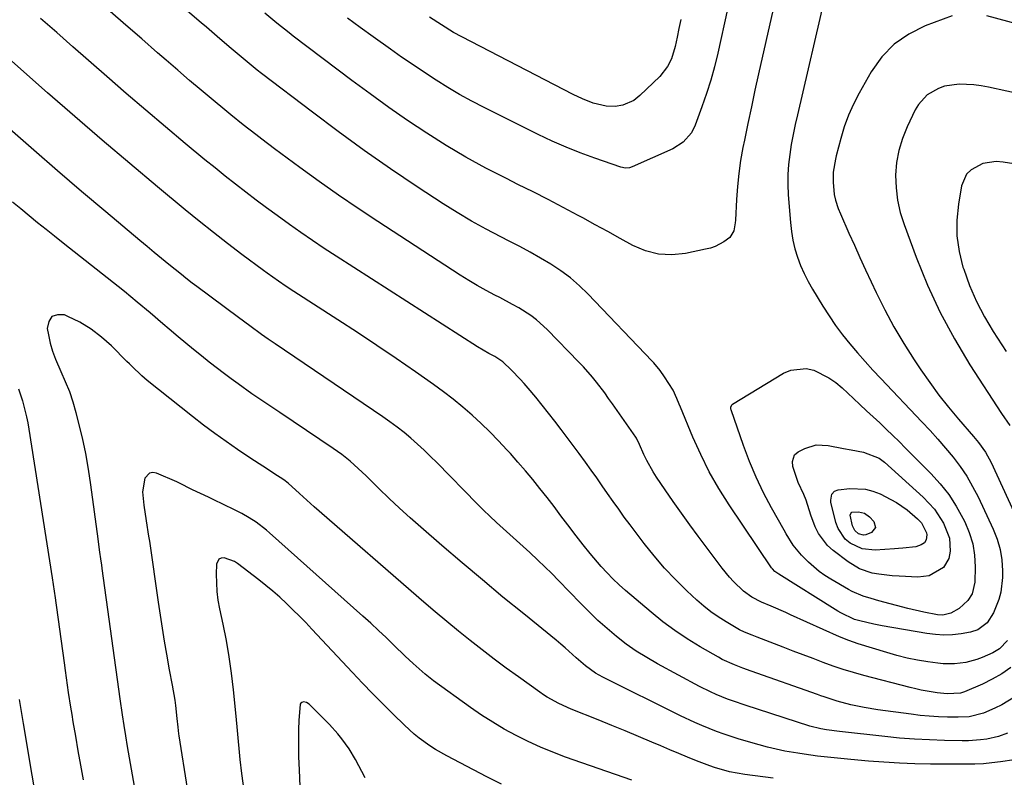
# Model space of a CAD drawing. Units: inches. Extents: x 1880426 to 1885692, y 464426 to 469733.
# Drawn here: x 1884006 to 1884297, y 468632 to 468856 of the extents above; entities that cross this region are included whole.
import ezdxf

# ---------------------------------------------------------------- set-up
doc = ezdxf.new("R2010")
doc.units = ezdxf.units.IN
doc.header["$MEASUREMENT"] = 0
doc.layers.add('7', color=7, linetype='Continuous')
doc.layers.add('8', color=7, linetype='Continuous')

msp = doc.modelspace()

# ---------------------------------------------------------------- linework, layer by layer
at = {"layer": '7', "color": 18}
for points in [[(1884244.41, 468863.4, 1952), (1884236.14, 468828.03, 1952), (1884235.49, 468825.1, 1952), (1884234.89, 468822.17, 1952), (1884234.35, 468819.22, 1952), (1884233.87, 468816.26, 1952), (1884233.52, 468813.29, 1952), (1884233.3, 468810.31, 1952), (1884233.29, 468807.33, 1952), (1884233.42, 468804.34, 1952), (1884234.07, 468796.08, 1952), (1884234.37, 468793.48, 1952), (1884234.8, 468790.89, 1952), (1884235.42, 468788.35, 1952), (1884236.17, 468785.84, 1952), (1884237.09, 468783.38, 1952), (1884238.12, 468780.97, 1952), (1884239.31, 468778.63, 1952), (1884240.6, 468776.35, 1952), (1884243.67, 468771.31, 1952), (1884245.53, 468768.42, 1952), (1884247.47, 468765.59, 1952), (1884249.53, 468762.85, 1952), (1884251.68, 468760.16, 1952), (1884253.92, 468757.55, 1952), (1884256.18, 468754.96, 1952), (1884258.5, 468752.41, 1952), (1884260.84, 468749.9, 1952), (1884273.05, 468737.04, 1952), (1884275.42, 468734.48, 1952), (1884277.76, 468731.89, 1952), (1884280.03, 468729.25, 1952), (1884282.26, 468726.56, 1952), (1884284.35, 468723.79, 1952), (1884286.3, 468720.93, 1952), (1884288.04, 468717.93, 1952), (1884289.64, 468714.84, 1952), (1884294.14, 468705.28, 1952), (1884295.31, 468702.31, 1952), (1884296.2, 468699.27, 1952), (1884296.68, 468696.15, 1952), (1884296.89, 468692.96, 1952), (1884296.89, 468690.97, 1952), (1884296.43, 468686.6, 1952), (1884295.85, 468684.48, 1952), (1884294.24, 468680.5, 1952), (1884292.34, 468677.57, 1952), (1884289.62, 468675.44, 1952), (1884287.42, 468674.75, 1952), (1884284.66, 468674.3, 1952), (1884282.1, 468674.01, 1952), (1884279.55, 468673.9, 1952), (1884277, 468674.05, 1952), (1884274.45, 468674.36, 1952), (1884261.3, 468676.69, 1952), (1884258.81, 468677.16, 1952), (1884254.63, 468678.09, 1952), (1884253.11, 468678.51, 1952), (1884248.98, 468680.51, 1952), (1884248.15, 468680.99, 1952), (1884247.34, 468681.49, 1952), (1884230.64, 468691.91, 1952), (1884229.48, 468692.76, 1952), (1884228.74, 468693.55, 1952), (1884228.53, 468693.84, 1952), (1884215.96, 468712.49, 1952), (1884212.92, 468717.31, 1952), (1884210.07, 468722.24, 1952), (1884207.54, 468727.34, 1952), (1884205.2, 468732.54, 1952), (1884201.53, 468741.43, 1952), (1884201.18, 468742.27, 1952), (1884200.49, 468743.94, 1952), (1884199.38, 468746.42, 1952), (1884196.8, 468750.42, 1952), (1884195.5, 468752.24, 1952), (1884193.62, 468754.54, 1952), (1884193.12, 468755.08, 1952), (1884174.13, 468774.94, 1952), (1884171.59, 468777.39, 1952), (1884168.93, 468779.7, 1952), (1884166.1, 468781.8, 1952), (1884163.16, 468783.75, 1952), (1884160.11, 468785.56, 1952), (1884157.03, 468787.32, 1952), (1884153.91, 468788.99, 1952), (1884150.76, 468790.62, 1952), (1884148.31, 468791.85, 1952), (1884143.95, 468794.13, 1952), (1884139.65, 468796.5, 1952), (1884135.44, 468799.02, 1952), (1884131.29, 468801.65, 1952), (1884123.58, 468806.7, 1952), (1884115.68, 468812.01, 1952), (1884107.85, 468817.43, 1952), (1884100.15, 468823.03, 1952), (1884092.53, 468828.74, 1952), (1884077.46, 468840.28, 1952), (1884076.22, 468841.24, 1952), (1884073.77, 468843.19, 1952), (1884071.41, 468845.14, 1952), (1884067.9, 468848.09, 1952), (1884064.32, 468851.18, 1952), (1884061.15, 468853.91, 1952), (1884059.57, 468855.27, 1952), (1884019.04, 468890.11, 1952)], [(1884233.79, 468880.69, 1954), (1884224.68, 468840.18, 1954), (1884223.59, 468835.28, 1954), (1884222.52, 468830.36, 1954), (1884221.49, 468825.44, 1954), (1884220.48, 468820.52, 1954), (1884220.03, 468818.27, 1954), (1884219.35, 468814.46, 1954), (1884218.79, 468810.62, 1954), (1884218.4, 468806.77, 1954), (1884218.12, 468802.9, 1954), (1884217.81, 468796.76, 1954), (1884217.75, 468795.96, 1954), (1884217.31, 468793.59, 1954), (1884216.13, 468791.65, 1954), (1884214.38, 468790.41, 1954), (1884211.77, 468789.04, 1954), (1884210.38, 468788.55, 1954), (1884208.95, 468788.17, 1954), (1884203.01, 468786.91, 1954), (1884198.95, 468786.51, 1954), (1884194.98, 468786.68, 1954), (1884191.13, 468787.7, 1954), (1884187.37, 468789.28, 1954), (1884183.68, 468791.34, 1954), (1884179.98, 468793.39, 1954), (1884176.28, 468795.42, 1954), (1884172.57, 468797.44, 1954), (1884171.19, 468798.19, 1954), (1884166.77, 468800.55, 1954), (1884162.34, 468802.88, 1954), (1884157.88, 468805.15, 1954), (1884153.4, 468807.4, 1954), (1884149.96, 468809.09, 1954), (1884143.92, 468812.21, 1954), (1884137.97, 468815.47, 1954), (1884132.13, 468818.94, 1954), (1884126.38, 468822.55, 1954), (1884120.73, 468826.34, 1954), (1884115.14, 468830.19, 1954), (1884109.63, 468834.17, 1954), (1884104.17, 468838.21, 1954), (1884086.87, 468851.31, 1954), (1884085.65, 468852.24, 1954), (1884082.03, 468855.11, 1954), (1884078.48, 468858.07, 1954)], [(1884215.48, 468859.32, 1956), (1884212.59, 468846.25, 1956), (1884211.61, 468842.22, 1956), (1884210.52, 468838.22, 1956), (1884209.27, 468834.27, 1956), (1884207.9, 468830.35, 1956), (1884205.89, 468824.93, 1956), (1884204.8, 468822.7, 1956), (1884202.37, 468819.87, 1956), (1884199.24, 468817.88, 1956), (1884187.19, 468812.6, 1956), (1884186.39, 468812.34, 1956), (1884185.14, 468812.24, 1956), (1884184.31, 468812.37, 1956), (1884183.91, 468812.48, 1956), (1884176.13, 468815.17, 1956), (1884171.87, 468816.74, 1956), (1884167.66, 468818.41, 1956), (1884163.51, 468820.24, 1956), (1884159.41, 468822.18, 1956), (1884143.35, 468830.18, 1956), (1884139.72, 468832.06, 1956), (1884136.13, 468834.02, 1956), (1884132.62, 468836.1, 1956), (1884129.15, 468838.26, 1956), (1884125.72, 468840.5, 1956), (1884122.32, 468842.78, 1956), (1884118.95, 468845.1, 1956), (1884115.61, 468847.45, 1956), (1884110.55, 468851.05, 1956), (1884106.71, 468853.81, 1956), (1884102.88, 468856.58, 1956)], [(1884299.34, 468664.29, 1948), (1884296.68, 468662.41, 1948), (1884293.85, 468660.8, 1948), (1884290.92, 468659.36, 1948), (1884285.59, 468657.05, 1948), (1884284.49, 468656.68, 1948), (1884280.46, 468656.54, 1948), (1884277.59, 468656.82, 1948), (1884272.83, 468657.61, 1948), (1884271.18, 468657.97, 1948), (1884269.54, 468658.37, 1948), (1884255.81, 468661.97, 1948), (1884252.76, 468662.82, 1948), (1884249.73, 468663.73, 1948), (1884246.74, 468664.73, 1948), (1884243.76, 468665.8, 1948), (1884240.8, 468666.92, 1948), (1884237.84, 468668.04, 1948), (1884234.88, 468669.17, 1948), (1884231.93, 468670.31, 1948), (1884224.23, 468673.28, 1948), (1884222.72, 468673.87, 1948), (1884220.46, 468674.79, 1948), (1884219, 468675.5, 1948), (1884215.02, 468677.83, 1948), (1884212.73, 468679.28, 1948), (1884210.52, 468680.82, 1948), (1884208.41, 468682.5, 1948), (1884206.37, 468684.28, 1948), (1884203.4, 468687.02, 1948), (1884200.03, 468690.33, 1948), (1884196.77, 468693.75, 1948), (1884193.71, 468697.33, 1948), (1884190.77, 468701.03, 1948), (1884186.6, 468706.58, 1948), (1884184.9, 468708.86, 1948), (1884183.23, 468711.15, 1948), (1884181.59, 468713.46, 1948), (1884179.96, 468715.79, 1948), (1884178.35, 468718.12, 1948), (1884176.72, 468720.44, 1948), (1884175.08, 468722.76, 1948), (1884173.43, 468725.07, 1948), (1884171.54, 468727.68, 1948), (1884169.79, 468730.08, 1948), (1884168.01, 468732.46, 1948), (1884166.23, 468734.83, 1948), (1884164.33, 468737.3, 1948), (1884162.47, 468739.67, 1948), (1884160.58, 468742.02, 1948), (1884158.66, 468744.34, 1948), (1884156.43, 468747, 1948), (1884155.24, 468748.38, 1948), (1884154.03, 468749.74, 1948), (1884151.52, 468752.36, 1948), (1884148.9, 468754.87, 1948), (1884146.53, 468756.38, 1948), (1884144.8, 468757.3, 1948), (1884141.4, 468759.26, 1948), (1884099.53, 468786.17, 1948), (1884096.03, 468788.45, 1948), (1884092.56, 468790.76, 1948), (1884089.12, 468793.13, 1948), (1884085.7, 468795.52, 1948), (1884082.06, 468798.14, 1948), (1884078.94, 468800.42, 1948), (1884075.86, 468802.73, 1948), (1884072.78, 468805.07, 1948), (1884069.74, 468807.44, 1948), (1884066.71, 468809.84, 1948), (1884063.7, 468812.26, 1948), (1884060.72, 468814.71, 1948), (1884054.89, 468819.52, 1948), (1884049.03, 468824.41, 1948), (1884043.19, 468829.34, 1948), (1884037.4, 468834.32, 1948), (1884031.64, 468839.33, 1948), (1884021.57, 468848.17, 1948), (1884016.81, 468852.36, 1948), (1884012.05, 468856.55, 1948)], [(1884201.6, 468856.22, 1958), (1884201.08, 468853.59, 1958), (1884200.53, 468850.96, 1958), (1884199.94, 468848.2, 1958), (1884198.82, 468844.58, 1958), (1884197.72, 468842.31, 1958), (1884195.4, 468839.36, 1958), (1884189.53, 468833.71, 1958), (1884187.7, 468832.26, 1958), (1884184.5, 468830.84, 1958), (1884182.21, 468830.46, 1958), (1884179.48, 468830.59, 1958), (1884175.68, 468831.47, 1958), (1884172.51, 468832.7, 1958), (1884169.78, 468833.99, 1958), (1884136.8, 468851.07, 1958), (1884134.33, 468852.42, 1958), (1884130.73, 468854.65, 1958), (1884127.19, 468856.96, 1958)], [(1884300.77, 468655.72, 1946), (1884296.74, 468653.28, 1946), (1884294.62, 468652.22, 1946), (1884291.29, 468650.73, 1946), (1884287.06, 468649.72, 1946), (1884283.79, 468649.55, 1946), (1884280.59, 468649.62, 1946), (1884277.89, 468649.72, 1946), (1884275.2, 468649.88, 1946), (1884272.52, 468650.13, 1946), (1884269.84, 468650.44, 1946), (1884260.01, 468651.75, 1946), (1884255.95, 468652.41, 1946), (1884251.93, 468653.28, 1946), (1884247.94, 468654.3, 1946), (1884244.03, 468655.6, 1946), (1884243.06, 468655.94, 1946), (1884242.08, 468656.28, 1946), (1884222.44, 468663.19, 1946), (1884219.95, 468664.09, 1946), (1884217.49, 468665.05, 1946), (1884213.9, 468666.71, 1946), (1884212.74, 468667.35, 1946), (1884207.32, 468670.46, 1946), (1884203.54, 468672.77, 1946), (1884199.85, 468675.22, 1946), (1884196.3, 468677.87, 1946), (1884192.85, 468680.66, 1946), (1884185.25, 468687.13, 1946), (1884183.36, 468688.82, 1946), (1884181.53, 468690.56, 1946), (1884179.77, 468692.37, 1946), (1884178.07, 468694.24, 1946), (1884174.82, 468698.03, 1946), (1884172.69, 468700.62, 1946), (1884170.62, 468703.26, 1946), (1884168.17, 468706.51, 1946), (1884166.13, 468709.23, 1946), (1884164.08, 468711.94, 1946), (1884162.01, 468714.63, 1946), (1884159.92, 468717.31, 1946), (1884157.79, 468719.96, 1946), (1884155.63, 468722.58, 1946), (1884153.41, 468725.15, 1946), (1884151.15, 468727.69, 1946), (1884150.15, 468728.79, 1946), (1884147.66, 468731.45, 1946), (1884145.11, 468734.06, 1946), (1884142.49, 468736.59, 1946), (1884139.81, 468739.07, 1946), (1884137.05, 468741.45, 1946), (1884134.23, 468743.77, 1946), (1884131.33, 468745.98, 1946), (1884128.38, 468748.12, 1946), (1884123.04, 468751.86, 1946), (1884117.36, 468755.78, 1946), (1884111.64, 468759.66, 1946), (1884105.89, 468763.48, 1946), (1884100.1, 468767.26, 1946), (1884087.07, 468775.66, 1946), (1884084.77, 468777.17, 1946), (1884082.49, 468778.7, 1946), (1884079.12, 468781.09, 1946), (1884078.02, 468781.91, 1946), (1884071.67, 468786.67, 1946), (1884067.42, 468789.91, 1946), (1884063.2, 468793.18, 1946), (1884059.02, 468796.52, 1946), (1884054.88, 468799.89, 1946), (1884046.63, 468806.71, 1946), (1884038.42, 468813.57, 1946), (1884030.26, 468820.48, 1946), (1884022.17, 468827.47, 1946), (1884014.13, 468834.51, 1946), (1883990.08, 468855.78, 1946)], [(1884330.7, 468827.9, 1948), (1884292.79, 468836.15, 1948), (1884290.62, 468836.54, 1948), (1884288.44, 468836.84, 1948), (1884284.03, 468837.03, 1948), (1884279.74, 468836.48, 1948), (1884277.93, 468835.83, 1948), (1884274.61, 468833.87, 1948), (1884272.04, 468831.1, 1948), (1884271.04, 468829.44, 1948), (1884268.63, 468824.44, 1948), (1884267.24, 468820.99, 1948), (1884266.16, 468817.47, 1948), (1884265.54, 468813.83, 1948), (1884265.23, 468810.13, 1948), (1884265.38, 468806.4, 1948), (1884265.79, 468802.72, 1948), (1884266.62, 468799.11, 1948), (1884267.72, 468795.55, 1948), (1884271.33, 468785.82, 1948), (1884274.71, 468777.56, 1948), (1884278.43, 468769.47, 1948), (1884282.67, 468761.65, 1948), (1884287.26, 468753.99, 1948), (1884296.55, 468739.58, 1948), (1884299.06, 468735.95, 1948)], [(1884298.4, 468644.87, 1944), (1884295.73, 468643.87, 1944), (1884292.2, 468643.12, 1944), (1884290.41, 468642.88, 1944), (1884286.8, 468642.63, 1944), (1884284.99, 468642.61, 1944), (1884279.73, 468642.69, 1944), (1884275.28, 468642.83, 1944), (1884270.85, 468643.05, 1944), (1884266.42, 468643.4, 1944), (1884262, 468643.84, 1944), (1884248.66, 468645.36, 1944), (1884244.76, 468645.83, 1944), (1884243.1, 468646.12, 1944), (1884239.85, 468646.94, 1944), (1884220.65, 468653.13, 1944), (1884217.19, 468654.32, 1944), (1884215.47, 468654.96, 1944), (1884212.08, 468656.33, 1944), (1884210.41, 468657.08, 1944), (1884207.13, 468658.72, 1944), (1884194.7, 468665.4, 1944), (1884191.54, 468667.22, 1944), (1884188.45, 468669.15, 1944), (1884185.49, 468671.26, 1944), (1884182.6, 468673.48, 1944), (1884179.82, 468675.84, 1944), (1884177.09, 468678.26, 1944), (1884174.46, 468680.78, 1944), (1884171.88, 468683.37, 1944), (1884165.44, 468690.07, 1944), (1884163.43, 468692.12, 1944), (1884161.39, 468694.15, 1944), (1884159.32, 468696.13, 1944), (1884156.89, 468698.39, 1944), (1884154.93, 468700.18, 1944), (1884152.97, 468701.96, 1944), (1884151, 468703.73, 1944), (1884149.02, 468705.5, 1944), (1884147.06, 468707.29, 1944), (1884145.12, 468709.1, 1944), (1884143.22, 468710.95, 1944), (1884141.35, 468712.82, 1944), (1884129.4, 468724.99, 1944), (1884127.53, 468726.84, 1944), (1884125.63, 468728.67, 1944), (1884123.69, 468730.44, 1944), (1884121.71, 468732.18, 1944), (1884119.68, 468733.86, 1944), (1884117.62, 468735.5, 1944), (1884115.5, 468737.06, 1944), (1884113.35, 468738.57, 1944), (1884081.53, 468760.13, 1944), (1884079.46, 468761.54, 1944), (1884077.41, 468762.98, 1944), (1884074.02, 468765.47, 1944), (1884070.64, 468767.97, 1944), (1884058.26, 468777.14, 1944), (1884056.95, 468778.13, 1944), (1884055, 468779.65, 1944), (1884053.72, 468780.68, 1944), (1884050.03, 468783.7, 1944), (1884047.86, 468785.47, 1944), (1884045.7, 468787.25, 1944), (1884043.55, 468789.03, 1944), (1884041.41, 468790.82, 1944), (1884031.34, 468799.26, 1944), (1884024.19, 468805.31, 1944), (1884017.07, 468811.39, 1944), (1884010, 468817.53, 1944), (1884002.96, 468823.71, 1944)], [(1884333.35, 468808.33, 1946), (1884297.06, 468814, 1946), (1884295.04, 468814.13, 1946), (1884291.1, 468813.55, 1946), (1884287.59, 468811.74, 1946), (1884286.26, 468810.43, 1946), (1884284.76, 468806.93, 1946), (1884283.85, 468801.55, 1946), (1884283.4, 468796.83, 1946), (1884283.4, 468792.14, 1946), (1884284.07, 468787.5, 1946), (1884285.18, 468782.89, 1946), (1884285.39, 468782.24, 1946), (1884287.15, 468777.42, 1946), (1884289.16, 468772.71, 1946), (1884291.54, 468768.19, 1946), (1884294.16, 468763.77, 1946), (1884297.98, 468757.88, 1946)], [(1884300.36, 468636.91, 1942), (1884296.29, 468636.33, 1942), (1884293.77, 468636.02, 1942), (1884291.24, 468635.79, 1942), (1884288.71, 468635.68, 1942), (1884286.16, 468635.63, 1942), (1884275.57, 468635.69, 1942), (1884270.97, 468635.78, 1942), (1884266.37, 468635.94, 1942), (1884261.77, 468636.23, 1942), (1884257.18, 468636.59, 1942), (1884251.93, 468637.07, 1942), (1884248, 468637.45, 1942), (1884244.07, 468637.85, 1942), (1884242.11, 468638.07, 1942), (1884238.2, 468638.59, 1942), (1884236.25, 468638.88, 1942), (1884232.42, 468639.55, 1942), (1884229.86, 468640.07, 1942), (1884227.33, 468640.69, 1942), (1884224.81, 468641.38, 1942), (1884218.88, 468643.11, 1942), (1884214.42, 468644.54, 1942), (1884212.22, 468645.34, 1942), (1884207.88, 468647.08, 1942), (1884205.73, 468648.02, 1942), (1884201.5, 468650.02, 1942), (1884178.51, 468661.42, 1942), (1884176.37, 468662.61, 1942), (1884173.38, 468664.75, 1942), (1884170.59, 468667.17, 1942), (1884167.36, 468670.15, 1942), (1884166.06, 468671.26, 1942), (1884164.74, 468672.35, 1942), (1884155.1, 468680.16, 1942), (1884148.97, 468685.17, 1942), (1884142.88, 468690.22, 1942), (1884136.84, 468695.33, 1942), (1884130.83, 468700.48, 1942), (1884124.67, 468705.83, 1942), (1884121.49, 468708.64, 1942), (1884118.35, 468711.49, 1942), (1884115.26, 468714.39, 1942), (1884112.21, 468717.34, 1942), (1884108.42, 468721.07, 1942), (1884106.12, 468723.26, 1942), (1884103.75, 468725.37, 1942), (1884101.28, 468727.36, 1942), (1884100, 468728.29, 1942), (1884098.7, 468729.2, 1942), (1884082.85, 468739.79, 1942), (1884080.77, 468741.18, 1942), (1884076.64, 468743.98, 1942), (1884074.58, 468745.39, 1942), (1884070.5, 468748.27, 1942), (1884068.49, 468749.76, 1942), (1884066.51, 468751.27, 1942), (1884062, 468754.74, 1942), (1884059.66, 468756.58, 1942), (1884057.33, 468758.44, 1942), (1884055.03, 468760.33, 1942), (1884052.75, 468762.24, 1942), (1884050.09, 468764.5, 1942), (1884048.21, 468766.1, 1942), (1884044.46, 468769.33, 1942), (1884040.68, 468772.52, 1942), (1884036.84, 468775.63, 1942), (1884018.68, 468790.01, 1942), (1884016.16, 468792.01, 1942), (1884013.65, 468794.02, 1942), (1884011.14, 468796.04, 1942), (1884008.63, 468798.06, 1942), (1884006.15, 468800.11, 1942), (1884003.68, 468802.17, 1942)], [(1884280.98, 468715.52, 1954), (1884283.19, 468712.1, 1954), (1884285.19, 468708.53, 1954), (1884285.74, 468707.44, 1954), (1884287.06, 468704.24, 1954), (1884288.06, 468700.97, 1954), (1884288.58, 468697.59, 1954), (1884288.78, 468694.14, 1954), (1884288.73, 468689.53, 1954), (1884287.93, 468686.14, 1954), (1884286.66, 468684.15, 1954), (1884284.03, 468681.79, 1954), (1884281.63, 468680.43, 1954), (1884279.26, 468679.85, 1954), (1884277.64, 468679.86, 1954), (1884273.62, 468680.66, 1954), (1884268.82, 468681.82, 1954), (1884260.27, 468684.09, 1954), (1884257.96, 468684.74, 1954), (1884255.67, 468685.44, 1954), (1884252.36, 468686.81, 1954), (1884251.31, 468687.37, 1954), (1884246.06, 468690.44, 1954), (1884244.28, 468691.56, 1954), (1884242.57, 468692.77, 1954), (1884239.4, 468695.5, 1954), (1884237.35, 468697.57, 1954), (1884234.94, 468700.58, 1954), (1884232.87, 468703.85, 1954), (1884232.22, 468704.97, 1954), (1884228.49, 468711.59, 1954), (1884226.12, 468716.08, 1954), (1884223.92, 468720.65, 1954), (1884221.96, 468725.32, 1954), (1884220.16, 468730.08, 1954), (1884216.52, 468740.57, 1954), (1884216.46, 468740.81, 1954), (1884216.45, 468741.54, 1954), (1884216.79, 468742.15, 1954), (1884216.98, 468742.3, 1954), (1884232.01, 468751.46, 1954), (1884234.2, 468752.41, 1954), (1884238.71, 468752.84, 1954), (1884241.04, 468752.33, 1954), (1884245.5, 468750.14, 1954), (1884247.52, 468748.71, 1954), (1884249.44, 468747.11, 1954), (1884252.73, 468744.02, 1954), (1884254.67, 468742.2, 1954), (1884256.62, 468740.37, 1954), (1884258.57, 468738.55, 1954), (1884260.52, 468736.73, 1954), (1884262.47, 468734.9, 1954), (1884264.4, 468733.05, 1954), (1884266.3, 468731.19, 1954), (1884268.2, 468729.3, 1954), (1884275.71, 468721.75, 1954), (1884278.45, 468718.71, 1954), (1884280.98, 468715.52, 1954)], [(1884005.54, 468746.83, 1942), (1884006.7, 468743.26, 1942), (1884007.91, 468738.53, 1942), (1884008.27, 468736.72, 1942), (1884008.58, 468734.9, 1942), (1884015.43, 468690.9, 1942), (1884016.03, 468686.92, 1942), (1884016.13, 468686.26, 1942), (1884016.22, 468685.59, 1942), (1884018.97, 468665.64, 1942), (1884019.27, 468663.46, 1942), (1884019.9, 468659.09, 1942), (1884020.23, 468656.91, 1942), (1884020.91, 468652.54, 1942), (1884021.26, 468650.36, 1942), (1884021.62, 468648.19, 1942), (1884022.34, 468643.93, 1942), (1884023.08, 468639.63, 1942), (1884023.85, 468635.33, 1942), (1884024.67, 468631.05, 1942)], [(1884281.16, 468702.58, 1956), (1884281.4, 468698.74, 1956), (1884280.99, 468696.63, 1956), (1884279.41, 468693.95, 1956), (1884275.15, 468691.48, 1956), (1884271.84, 468691.09, 1956), (1884266.27, 468691.31, 1956), (1884264.26, 468691.44, 1956), (1884260.27, 468691.93, 1956), (1884258.29, 468692.29, 1956), (1884254.53, 468693.53, 1956), (1884251.14, 468695.57, 1956), (1884246.73, 468698.94, 1956), (1884245.07, 468700.45, 1956), (1884242.43, 468703.98, 1956), (1884241.45, 468706, 1956), (1884240.16, 468709.4, 1956), (1884238.77, 468713.86, 1956), (1884238.02, 468715.57, 1956), (1884236.39, 468719.11, 1956), (1884234.81, 468723.8, 1956), (1884234.7, 468725.27, 1956), (1884235.31, 468727.29, 1956), (1884236.37, 468728.18, 1956), (1884238.34, 468729.17, 1956), (1884241.75, 468730.21, 1956), (1884245.31, 468730.09, 1956), (1884249.77, 468729.19, 1956), (1884252.07, 468728.75, 1956), (1884255.69, 468728.11, 1956), (1884260.32, 468726.28, 1956), (1884261.91, 468725.08, 1956), (1884273.44, 468714.72, 1956), (1884276.77, 468711.15, 1956), (1884279.42, 468707.06, 1956), (1884281.16, 468702.58, 1956)], [(1884187.09, 468630.91, 1938), (1884167.45, 468637.78, 1938), (1884163.71, 468639.18, 1938), (1884160.03, 468640.68, 1938), (1884156.41, 468642.35, 1938), (1884152.84, 468644.12, 1938), (1884149.35, 468646.04, 1938), (1884145.92, 468648.07, 1938), (1884142.58, 468650.23, 1938), (1884139.3, 468652.49, 1938), (1884128.4, 468660.34, 1938), (1884125.88, 468662.28, 1938), (1884122.32, 468665.45, 1938), (1884120.02, 468667.65, 1938), (1884116.67, 468670.94, 1938), (1884114.41, 468673.14, 1938), (1884112.14, 468675.3, 1938), (1884109.83, 468677.44, 1938), (1884107.5, 468679.55, 1938), (1884079.85, 468704.2, 1938), (1884078.9, 468705.02, 1938), (1884075.91, 468707.3, 1938), (1884073.81, 468708.67, 1938), (1884071.61, 468709.88, 1938), (1884069.83, 468710.79, 1938), (1884065.78, 468712.8, 1938), (1884063.75, 468713.78, 1938), (1884061.71, 468714.74, 1938), (1884057.01, 468716.93, 1938), (1884052.97, 468719, 1938), (1884052.38, 468719.27, 1938), (1884046.36, 468721.88, 1938), (1884045.25, 468722.03, 1938), (1884044.28, 468721.88, 1938), (1884042.87, 468720.35, 1938), (1884042.22, 468716.3, 1938), (1884042.62, 468712.36, 1938), (1884043.31, 468707.78, 1938), (1884044.03, 468703.22, 1938), (1884044.26, 468701.69, 1938), (1884046.86, 468683.7, 1938), (1884047.44, 468679.84, 1938), (1884048.03, 468675.99, 1938), (1884048.67, 468672.14, 1938), (1884049.32, 468668.29, 1938), (1884050.13, 468663.63, 1938), (1884050.96, 468659.1, 1938), (1884051.76, 468654.58, 1938), (1884051.96, 468653.06, 1938), (1884052.37, 468649.24, 1938), (1884052.63, 468646.64, 1938), (1884052.87, 468644.7, 1938), (1884052.96, 468644.05, 1938), (1884060.37, 468597.24, 1938)], [(1884272.88, 468707.13, 1958), (1884274.38, 468704.2, 1958), (1884274.45, 468703.55, 1958), (1884274.32, 468702.16, 1958), (1884273.78, 468701.25, 1958), (1884272.85, 468700.59, 1958), (1884271.2, 468700.07, 1958), (1884267.38, 468699.61, 1958), (1884266.12, 468699.51, 1958), (1884264.87, 468699.41, 1958), (1884259.14, 468699.06, 1958), (1884255.3, 468699.46, 1958), (1884251.8, 468701.09, 1958), (1884250.34, 468702.36, 1958), (1884248.2, 468705.46, 1958), (1884247.54, 468707.28, 1958), (1884246.09, 468713.26, 1958), (1884246.01, 468713.88, 1958), (1884246.38, 468715.66, 1958), (1884247.17, 468716.54, 1958), (1884248.27, 468716.95, 1958), (1884251.69, 468717.31, 1958), (1884256.29, 468717.14, 1958), (1884258.49, 468716.54, 1958), (1884260.65, 468715.69, 1958), (1884263.83, 468714.09, 1958), (1884265.51, 468713.17, 1958), (1884268.66, 468711.02, 1958), (1884271.74, 468708.35, 1958), (1884272.88, 468707.13, 1958)], [(1884148.54, 468629.74, 1936), (1884144.16, 468631.9, 1936), (1884132.33, 468638.1, 1936), (1884128.95, 468640.03, 1936), (1884127.32, 468641.09, 1936), (1884124.17, 468643.38, 1936), (1884122.65, 468644.6, 1936), (1884119.77, 468647.22, 1936), (1884116.41, 468650.51, 1936), (1884113.35, 468653.54, 1936), (1884110.32, 468656.59, 1936), (1884107.34, 468659.69, 1936), (1884104.38, 468662.81, 1936), (1884092.4, 468675.65, 1936), (1884090.54, 468677.6, 1936), (1884088.67, 468679.53, 1936), (1884086.76, 468681.42, 1936), (1884084.82, 468683.29, 1936), (1884082.84, 468685.11, 1936), (1884080.83, 468686.89, 1936), (1884078.76, 468688.61, 1936), (1884076.65, 468690.28, 1936), (1884070.38, 468695.08, 1936), (1884069.46, 468695.68, 1936), (1884066.39, 468696.79, 1936), (1884065.52, 468696.68, 1936), (1884064.83, 468696.36, 1936), (1884064.12, 468694.91, 1936), (1884064.05, 468691.96, 1936), (1884064.08, 468689.38, 1936), (1884064.23, 468686.81, 1936), (1884064.56, 468684.26, 1936), (1884065.02, 468681.72, 1936), (1884066, 468677.15, 1936), (1884066.95, 468672.32, 1936), (1884067.8, 468667.48, 1936), (1884068.49, 468662.61, 1936), (1884069.07, 468657.72, 1936), (1884069.88, 468649.84, 1936), (1884070.29, 468645.6, 1936), (1884070.47, 468643.47, 1936), (1884070.84, 468639.22, 1936), (1884071.05, 468637.1, 1936), (1884071.58, 468632.87, 1936), (1884074.82, 468609.38, 1936)], [(1884005.67, 468654.83, 1944), (1884006.26, 468651.25, 1944), (1884006.86, 468647.67, 1944), (1884009.45, 468632.42, 1944), (1884009.96, 468629.54, 1944)], [(1884108.16, 468631.66, 1934), (1884105.33, 468637.03, 1934), (1884103.44, 468640.22, 1934), (1884101.26, 468643.22, 1934), (1884100.06, 468644.64, 1934), (1884097.58, 468647.41, 1934), (1884096.28, 468648.74, 1934), (1884091.58, 468653.45, 1934), (1884090.79, 468653.96, 1934), (1884089.85, 468654.09, 1934), (1884089.44, 468653.96, 1934), (1884089.11, 468653.75, 1934), (1884088.91, 468653.42, 1934), (1884088.55, 468648.63, 1934), (1884088.45, 468645.93, 1934), (1884088.39, 468643.23, 1934), (1884088.4, 468640.54, 1934), (1884088.45, 468637.84, 1934), (1884088.58, 468634.04, 1934), (1884088.82, 468629.06, 1934)]]:
    msp.add_polyline3d(points, dxfattribs=at)
at = {"layer": '8', "color": 18}
for points in [[(1884298.38, 468672.27, 1950), (1884296, 468669.82, 1950), (1884294.07, 468668.6, 1950), (1884290.89, 468667.22, 1950), (1884289.31, 468666.64, 1950), (1884286.06, 468665.77, 1950), (1884282.72, 468665.35, 1950), (1884279.36, 468665.37, 1950), (1884277.69, 468665.55, 1950), (1884274.82, 468665.96, 1950), (1884271.73, 468666.48, 1950), (1884268.66, 468667.1, 1950), (1884265.62, 468667.87, 1950), (1884262.6, 468668.72, 1950), (1884254.12, 468671.36, 1950), (1884251.35, 468672.31, 1950), (1884248.64, 468673.43, 1950), (1884234.14, 468679.92, 1950), (1884232.7, 468680.56, 1950), (1884228.38, 468682.44, 1950), (1884225.49, 468683.67, 1950), (1884222.62, 468685.15, 1950), (1884220.17, 468686.91, 1950), (1884217.2, 468689.78, 1950), (1884216.03, 468691.04, 1950), (1884213.87, 468693.7, 1950), (1884206.77, 468703.21, 1950), (1884204.27, 468706.59, 1950), (1884201.81, 468710, 1950), (1884199.39, 468713.44, 1950), (1884197.01, 468716.9, 1950), (1884194.46, 468720.64, 1950), (1884193.41, 468722.27, 1950), (1884191.53, 468725.64, 1950), (1884190.69, 468727.38, 1950), (1884189.35, 468730.37, 1950), (1884188.46, 468732.27, 1950), (1884188.29, 468732.52, 1950), (1884181.42, 468742.38, 1950), (1884180.26, 468744, 1950), (1884179.09, 468745.61, 1950), (1884176.68, 468748.78, 1950), (1884175.43, 468750.32, 1950), (1884172.81, 468753.32, 1950), (1884171.45, 468754.76, 1950), (1884162.05, 468764.45, 1950), (1884158.92, 468767.29, 1950), (1884157.22, 468768.54, 1950), (1884153.63, 468770.8, 1950), (1884151.78, 468771.85, 1950), (1884148.03, 468773.85, 1950), (1884146.55, 468774.6, 1950), (1884143.94, 468775.98, 1950), (1884141.35, 468777.42, 1950), (1884138.82, 468778.93, 1950), (1884136.31, 468780.5, 1950), (1884111.9, 468796.36, 1950), (1884106.05, 468800.23, 1950), (1884100.25, 468804.18, 1950), (1884094.52, 468808.23, 1950), (1884088.85, 468812.36, 1950), (1884081.32, 468817.93, 1950), (1884077.58, 468820.74, 1950), (1884075.73, 468822.17, 1950), (1884072.06, 468825.05, 1950), (1884068.42, 468827.98, 1950), (1884066.62, 468829.46, 1950), (1884063.15, 468832.33, 1950), (1884059.63, 468835.26, 1950), (1884056.13, 468838.21, 1950), (1884052.64, 468841.19, 1950), (1884049.18, 468844.19, 1950), (1884046.69, 468846.36, 1950), (1884041.99, 468850.46, 1950), (1884037.29, 468854.55, 1950), (1884032.59, 468858.64, 1950)], [(1884281.95, 468857.28, 1950), (1884273.97, 468854.33, 1950), (1884269.15, 468851.92, 1950), (1884264.81, 468848.95, 1950), (1884261.18, 468845.14, 1950), (1884258.04, 468840.76, 1950), (1884254.42, 468834.37, 1950), (1884252.76, 468831.15, 1950), (1884251.28, 468827.86, 1950), (1884250.05, 468824.46, 1950), (1884249.01, 468820.99, 1950), (1884247.68, 468815.86, 1950), (1884247.44, 468814.9, 1950), (1884246.76, 468810.99, 1950), (1884246.73, 468808.03, 1950), (1884247.04, 468804.42, 1950), (1884247.39, 468802.74, 1950), (1884248.24, 468800.28, 1950), (1884248.91, 468798.67, 1950), (1884251.4, 468792.99, 1950), (1884253.02, 468789.36, 1950), (1884254.65, 468785.74, 1950), (1884256.31, 468782.13, 1950), (1884257.99, 468778.54, 1950), (1884259.49, 468775.35, 1950), (1884262.04, 468770.23, 1950), (1884264.75, 468765.19, 1950), (1884267.67, 468760.27, 1950), (1884270.74, 468755.44, 1950), (1884272.74, 468752.45, 1950), (1884275.36, 468748.69, 1950), (1884278.07, 468745, 1950), (1884280.92, 468741.42, 1950), (1884283.86, 468737.9, 1950), (1884288.34, 468732.75, 1950), (1884289.83, 468730.94, 1950), (1884291.84, 468728.08, 1950), (1884293.51, 468725.01, 1950), (1884305.29, 468699.44, 1950)], [(1884304.65, 468853.94, 1950), (1884292.21, 468857.27, 1950)], [(1884229.01, 468631.55, 1940), (1884220.59, 468632.64, 1940), (1884216.06, 468633.44, 1940), (1884211.62, 468634.66, 1940), (1884210.18, 468635.16, 1940), (1884206.29, 468636.69, 1940), (1884203.64, 468637.76, 1940), (1884201, 468638.84, 1940), (1884198.37, 468639.95, 1940), (1884195.74, 468641.06, 1940), (1884193.09, 468642.2, 1940), (1884189.13, 468643.88, 1940), (1884185.16, 468645.54, 1940), (1884181.18, 468647.17, 1940), (1884177.2, 468648.78, 1940), (1884169.19, 468651.98, 1940), (1884165.55, 468653.6, 1940), (1884162.07, 468655.51, 1940), (1884160.95, 468656.23, 1940), (1884159.86, 468656.98, 1940), (1884153.57, 468661.51, 1940), (1884149.95, 468664.14, 1940), (1884146.36, 468666.81, 1940), (1884142.8, 468669.53, 1940), (1884139.27, 468672.28, 1940), (1884135.78, 468675.08, 1940), (1884132.31, 468677.91, 1940), (1884128.89, 468680.79, 1940), (1884125.49, 468683.7, 1940), (1884093.03, 468711.87, 1940), (1884090.85, 468713.82, 1940), (1884088.71, 468715.82, 1940), (1884085.37, 468718.89, 1940), (1884084.07, 468719.84, 1940), (1884081.12, 468721.76, 1940), (1884079.19, 468723.02, 1940), (1884075.35, 468725.55, 1940), (1884073.44, 468726.82, 1940), (1884070.39, 468728.86, 1940), (1884066.98, 468731.2, 1940), (1884063.62, 468733.6, 1940), (1884060.32, 468736.08, 1940), (1884057.06, 468738.62, 1940), (1884043.63, 468749.35, 1940), (1884042.06, 468750.67, 1940), (1884039.07, 468753.52, 1940), (1884038.34, 468754.25, 1940), (1884037.61, 468754.97, 1940), (1884033.03, 468759.53, 1940), (1884030.08, 468762.15, 1940), (1884026.97, 468764.52, 1940), (1884023.62, 468766.54, 1940), (1884020.1, 468768.31, 1940), (1884019.16, 468768.72, 1940), (1884017.03, 468768.79, 1940), (1884015.38, 468768.24, 1940), (1884014.45, 468766.76, 1940), (1884014.02, 468764.67, 1940), (1884014.35, 468762.81, 1940), (1884014.88, 468760.36, 1940), (1884015.55, 468757.95, 1940), (1884016.42, 468755.61, 1940), (1884018.04, 468752, 1940), (1884019.35, 468749.04, 1940), (1884020.55, 468746.04, 1940), (1884021.57, 468742.98, 1940), (1884022.46, 468739.87, 1940), (1884023.21, 468736.96, 1940), (1884024.3, 468732.35, 1940), (1884025.29, 468727.72, 1940), (1884026.11, 468723.05, 1940), (1884026.82, 468718.36, 1940), (1884028.94, 468702.42, 1940), (1884029.41, 468699.12, 1940), (1884029.91, 468695.83, 1940), (1884030.07, 468694.73, 1940), (1884030.22, 468693.63, 1940), (1884035.46, 468654.98, 1940), (1884036.15, 468650.25, 1940), (1884036.66, 468647.14, 1940), (1884037.18, 468644.03, 1940), (1884037.72, 468640.92, 1940), (1884044.89, 468600.05, 1940)], [(1884252.3, 468710.27, 1960), (1884254.21, 468710.43, 1960), (1884256.02, 468710.06, 1960), (1884257.51, 468708.97, 1960), (1884258.76, 468707.53, 1960), (1884259.24, 468705.74, 1960), (1884258.12, 468704.26, 1960), (1884256.45, 468703.55, 1960), (1884255.72, 468703.46, 1960), (1884254.28, 468703.87, 1960), (1884253.13, 468704.9, 1960), (1884252.47, 468706.3, 1960), (1884251.81, 468709.41, 1960), (1884251.97, 468709.91, 1960), (1884252.3, 468710.27, 1960)]]:
    msp.add_polyline3d(points, dxfattribs=at)

doc.saveas('drawing.dxf')
